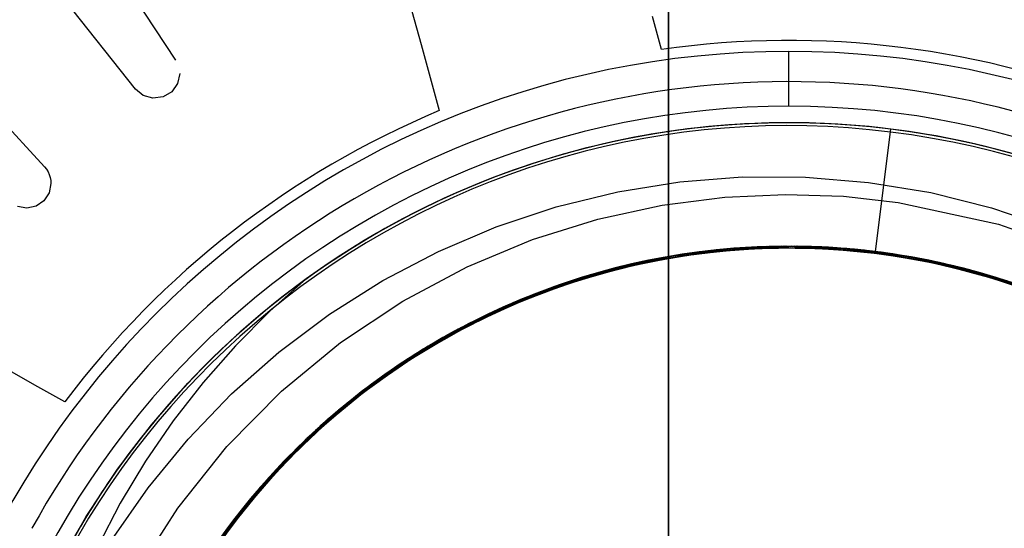
# Model space of a CAD drawing. Units: millimetres. Extents: x -61 to 59, y -101 to 105.
# Drawn here: x -26 to -20, y 30 to 33 of the extents above; entities that cross this region are included whole.
import ezdxf

# ---------------------------------------------------------------- set-up
doc = ezdxf.new("R2010")
doc.units = ezdxf.units.MM
doc.layers.add('MAIN-1', color=7, linetype='Continuous')
doc.layers.add('MAIN-2', color=7, linetype='Continuous')

msp = doc.modelspace()

# ---------------------------------------------------------------- linework, layer by layer
at = {"layer": 'MAIN-1'}
msp.add_line((-21.8049, 27.5736), (-21.8049, 55.7041), dxfattribs=at)
at = {"layer": 'MAIN-2'}
for p, q in [((-21.8049, 102.4806), (-21.8049, 27.5736)), ((-25.1767, 33.0457), (-24.7977, 32.4731)), ((-25.0401, 32.2969), (-25.4676, 32.8343)), ((-23.3622, 32.7689), (-23.3069, 32.5678)), ((-21.8464, 32.5373), (-21.9017, 32.7384)), ((-23.3069, 32.5678), (-23.2515, 32.3668)), ((-21.8464, 32.5373), (-21.8464, 32.5373)), ((-24.7977, 32.4731), (-24.7977, 32.4731)), ((-21.0732, 32.1919), (-21.0732, 32.5251)), ((-24.7727, 32.3903), (-24.7852, 32.3305)), ((-23.2515, 32.3668), (-23.1962, 32.1657)), ((-26.0575, 32.3305), (-25.5936, 31.8242)), ((-24.9935, 32.2581), (-25.0401, 32.2969)), ((-25.0401, 32.2969), (-25.0401, 32.2969)), ((-24.7852, 32.3305), (-24.8209, 32.2802)), ((-24.935, 32.2408), (-24.9935, 32.2581)), ((-24.8739, 32.2485), (-24.935, 32.2408)), ((-24.8209, 32.2802), (-24.8739, 32.2485)), ((-23.1962, 32.1657), (-23.1962, 32.1657)), ((-21.0732, 32.0919), (-21.0732, 32.0919)), ((-20.5463, 31.3091), (-20.4533, 32.0533)), ((-20.5463, 31.3091), (-20.4533, 32.0533)), ((-20.5463, 31.3091), (-20.4533, 32.0533)), ((-25.5936, 31.8242), (-25.582, 31.8099)), ((-25.5936, 31.8242), (-25.5936, 31.8242)), ((-25.582, 31.8099), (-25.5722, 31.7942)), ((-25.5722, 31.7942), (-25.5644, 31.7774)), ((-25.5644, 31.7774), (-25.5588, 31.7597)), ((-25.5588, 31.7597), (-25.5554, 31.7414)), ((-21.7359, 31.7326), (-21.356, 31.7625)), ((-21.356, 31.7625), (-20.9729, 31.7617)), ((-20.9729, 31.7617), (-20.5895, 31.7298)), ((-25.5542, 31.7229), (-25.5652, 31.6665)), ((-25.5554, 31.7414), (-25.5542, 31.7229)), ((-22.1129, 31.672), (-21.7359, 31.7326)), ((-20.5895, 31.7298), (-20.2122, 31.6675)), ((-25.5652, 31.6665), (-25.5969, 31.6181)), ((-22.4864, 31.5805), (-22.1129, 31.672)), ((-21.8424, 31.5917), (-21.4612, 31.6405)), ((-21.4612, 31.6405), (-21.0936, 31.657)), ((-21.0936, 31.657), (-20.7422, 31.645)), ((-20.7422, 31.645), (-20.4089, 31.6084)), ((-20.2122, 31.6675), (-19.8425, 31.5752)), ((-25.7009, 31.5729), (-25.7571, 31.5825)), ((-25.6446, 31.5852), (-25.7009, 31.5729)), ((-25.5969, 31.6181), (-25.6446, 31.5852)), ((-22.8506, 31.4596), (-22.4864, 31.5805)), ((-22.2336, 31.5071), (-21.8424, 31.5917)), ((-20.4089, 31.6084), (-19.8006, 31.476)), ((-19.8425, 31.5752), (-19.4802, 31.4524)), ((-23.2015, 31.3106), (-22.8506, 31.4596)), ((-22.6303, 31.3832), (-22.2336, 31.5071)), ((-19.8006, 31.476), (-19.2714, 31.2864)), ((-23.0272, 31.2177), (-22.6303, 31.3832)), ((-21.3485, 31.333), (-21.7185, 31.2927)), ((-21.3661, 31.3318), (-21.712, 31.2936)), ((-21.3188, 31.3348), (-21.6749, 31.2991)), ((-21.3653, 31.3319), (-21.6328, 31.3049)), ((-21.3277, 31.3343), (-21.6274, 31.3056)), ((-21.3356, 31.3338), (-21.565, 31.3134)), ((-21.2078, 31.3398), (-21.5216, 31.3182)), ((-21.2476, 31.3384), (-21.5192, 31.3185)), ((-21.2042, 31.3399), (-21.5139, 31.319)), ((-21.1558, 31.3411), (-21.5076, 31.3197)), ((-21.2449, 31.3385), (-21.5064, 31.3198)), ((-21.2655, 31.3376), (-21.4748, 31.3229)), ((-21.1187, 31.3417), (-21.4603, 31.3243)), ((-21.1087, 31.3323), (-21.4195, 31.3183)), ((-21.101, 31.3323), (-21.4147, 31.3187)), ((-21.0394, 31.3418), (-21.4087, 31.3287)), ((-21.0948, 31.3419), (-21.398, 31.3295)), ((-21.1712, 31.3408), (-21.3941, 31.3298)), ((-21.1605, 31.341), (-21.3856, 31.3304)), ((-21.1627, 31.341), (-21.3855, 31.3304)), ((-21.0149, 31.332), (-21.3831, 31.3211)), ((-21.0995, 31.3324), (-21.367, 31.3222)), ((-21.0211, 31.3416), (-21.3661, 31.3318)), ((-21.0982, 31.3419), (-21.3653, 31.3319)), ((-21.0988, 31.3324), (-21.3586, 31.3228)), ((-20.9796, 31.3409), (-21.3485, 31.333)), ((-21.1137, 31.3322), (-21.3421, 31.3239)), ((-21.0284, 31.3322), (-21.3364, 31.3243)), ((-21.1067, 31.3418), (-21.3356, 31.3338)), ((-21.0289, 31.3417), (-21.3277, 31.3343)), ((-20.9642, 31.3405), (-21.3188, 31.3348)), ((-21.1053, 31.3323), (-21.3113, 31.3257)), ((-21.0658, 31.3324), (-21.2817, 31.3273)), ((-21.0568, 31.3419), (-21.2655, 31.3376)), ((-21.0535, 31.3324), (-21.2595, 31.3283)), ((-21.0288, 31.3322), (-21.2567, 31.3285)), ((-20.9773, 31.3408), (-21.2476, 31.3384)), ((-20.9846, 31.341), (-21.2449, 31.3385)), ((-20.8961, 31.3382), (-21.2078, 31.3398)), ((-20.8965, 31.3383), (-21.2042, 31.3399)), ((-20.9862, 31.3315), (-21.1999, 31.3305)), ((-20.9694, 31.3312), (-21.1824, 31.331)), ((-20.9495, 31.3401), (-21.1712, 31.3408)), ((-20.941, 31.3399), (-21.1627, 31.341)), ((-20.9367, 31.3397), (-21.1605, 31.341)), ((-20.807, 31.3336), (-21.1558, 31.3411)), ((-20.7804, 31.3318), (-21.1187, 31.3417)), ((-20.8868, 31.3283), (-21.1137, 31.3322)), ((-20.8007, 31.3237), (-21.1087, 31.3323)), ((-20.8793, 31.3375), (-21.1067, 31.3418)), ((-20.9004, 31.3289), (-21.1053, 31.3323)), ((-20.7902, 31.323), (-21.101, 31.3323)), ((-20.8341, 31.3257), (-21.0995, 31.3324)), ((-20.8409, 31.3261), (-21.0988, 31.3324)), ((-20.8333, 31.3352), (-21.0982, 31.3419)), ((-20.7943, 31.3328), (-21.0948, 31.3419)), ((-20.8515, 31.3266), (-21.0658, 31.3324)), ((-20.8496, 31.336), (-21.0568, 31.3419)), ((-20.8489, 31.3265), (-21.0535, 31.3324)), ((-20.6748, 31.3232), (-21.0394, 31.3418)), ((-20.7333, 31.3283), (-21.0289, 31.3417)), ((-20.8027, 31.3238), (-21.0288, 31.3322)), ((-20.7238, 31.318), (-21.0284, 31.3322)), ((-20.6804, 31.3237), (-21.0211, 31.3416)), ((-20.6517, 31.3114), (-21.0149, 31.332)), ((-20.7744, 31.3219), (-20.9862, 31.3315)), ((-20.727, 31.3278), (-20.9846, 31.341)), ((-20.6162, 31.3173), (-20.9796, 31.3409)), ((-20.7098, 31.3264), (-20.9773, 31.3408)), ((-20.7583, 31.3207), (-20.9694, 31.3312)), ((-20.6147, 31.3171), (-20.9642, 31.3405)), ((-20.7299, 31.328), (-20.9495, 31.3401)), ((-20.7215, 31.3274), (-20.941, 31.3399)), ((-20.7151, 31.3268), (-20.9367, 31.3397)), ((-20.5932, 31.3147), (-20.8965, 31.3383)), ((-20.5889, 31.3142), (-20.8961, 31.3382)), ((-20.6545, 31.3212), (-20.8793, 31.3375)), ((-20.6445, 31.3203), (-20.8496, 31.336)), ((-20.572, 31.3123), (-20.8333, 31.3352)), ((-20.4648, 31.2981), (-20.807, 31.3336)), ((-20.4987, 31.3029), (-20.7943, 31.3328)), ((-20.4485, 31.2958), (-20.7804, 31.3318)), ((-23.5393, 31.1337), (-23.2015, 31.3106)), ((-21.8348, 31.2731), (-22.1449, 31.2046)), ((-21.7786, 31.283), (-22.1446, 31.2047)), ((-21.8018, 31.279), (-22.1399, 31.2059)), ((-21.8231, 31.2752), (-22.1294, 31.2086)), ((-21.7522, 31.2777), (-22.1178, 31.2018)), ((-21.7185, 31.2927), (-22.0855, 31.2196)), ((-21.8397, 31.2722), (-22.0605, 31.2257)), ((-21.7903, 31.281), (-22.0594, 31.2259)), ((-21.8356, 31.273), (-22.0586, 31.2261)), ((-21.712, 31.2936), (-22.0553, 31.2269)), ((-21.8312, 31.2738), (-22.0521, 31.2277)), ((-21.6861, 31.2879), (-22.0515, 31.218)), ((-21.7288, 31.2814), (-22.0407, 31.2206)), ((-21.7307, 31.2812), (-22.0396, 31.2209)), ((-21.6749, 31.2991), (-22.0286, 31.2332)), ((-21.7676, 31.2848), (-22.027, 31.2335)), ((-21.7939, 31.2804), (-22.0213, 31.2348)), ((-21.7439, 31.2791), (-22.0122, 31.2272)), ((-21.7017, 31.2952), (-22.0034, 31.2389)), ((-21.5893, 31.3009), (-21.9569, 31.2393)), ((-21.6453, 31.2937), (-21.9527, 31.2402)), ((-21.7143, 31.2837), (-21.9419, 31.2425)), ((-21.569, 31.3033), (-21.9305, 31.2449)), ((-21.7243, 31.2821), (-21.9298, 31.245)), ((-21.6274, 31.3056), (-21.9259, 31.2555)), ((-21.6351, 31.295), (-21.9021, 31.2506)), ((-21.6328, 31.3049), (-21.8993, 31.2609)), ((-21.6841, 31.2978), (-21.8926, 31.2622)), ((-21.673, 31.2898), (-21.879, 31.2552)), ((-21.6191, 31.2972), (-21.8786, 31.2553)), ((-21.5782, 31.3023), (-21.8738, 31.2562)), ((-21.5508, 31.3055), (-21.8718, 31.2566)), ((-21.5076, 31.3197), (-21.8588, 31.2687)), ((-21.6294, 31.2958), (-21.8435, 31.2619)), ((-21.6172, 31.307), (-21.8397, 31.2722)), ((-21.6109, 31.3078), (-21.8356, 31.273)), ((-21.5216, 31.3182), (-21.8348, 31.2731)), ((-21.6087, 31.3081), (-21.8312, 31.2738)), ((-21.6106, 31.2982), (-21.8243, 31.2654)), ((-21.5139, 31.319), (-21.8231, 31.2752)), ((-21.4603, 31.3243), (-21.8018, 31.279)), ((-21.571, 31.3031), (-21.7994, 31.2698)), ((-21.565, 31.3134), (-21.7939, 31.2804)), ((-21.5192, 31.3185), (-21.7903, 31.281)), ((-21.4087, 31.3287), (-21.7786, 31.283)), ((-21.5064, 31.3198), (-21.7676, 31.2848)), ((-21.3831, 31.3211), (-21.7522, 31.2777)), ((-21.4737, 31.3135), (-21.7439, 31.2791)), ((-21.4195, 31.3183), (-21.7307, 31.2812)), ((-21.4147, 31.3187), (-21.7288, 31.2814)), ((-21.518, 31.309), (-21.7243, 31.2821)), ((-21.4856, 31.3123), (-21.7143, 31.2837)), ((-21.398, 31.3295), (-21.7017, 31.2952)), ((-21.3181, 31.3254), (-21.6861, 31.2879)), ((-21.4748, 31.3229), (-21.6841, 31.2978)), ((-21.4663, 31.3142), (-21.673, 31.2898)), ((-21.3364, 31.3243), (-21.6453, 31.2937)), ((-21.367, 31.3222), (-21.6351, 31.295)), ((-21.4146, 31.3187), (-21.6294, 31.2958)), ((-21.3586, 31.3228), (-21.6191, 31.2972)), ((-21.3941, 31.3298), (-21.6172, 31.307)), ((-21.3856, 31.3304), (-21.6109, 31.3078)), ((-21.3964, 31.3201), (-21.6106, 31.2982)), ((-21.3855, 31.3304), (-21.6087, 31.3081)), ((-21.2201, 31.3299), (-21.5893, 31.3009)), ((-21.2817, 31.3273), (-21.5782, 31.3023)), ((-21.3421, 31.3239), (-21.571, 31.3031)), ((-21.2063, 31.3303), (-21.569, 31.3033)), ((-21.2289, 31.3296), (-21.5508, 31.3055)), ((-21.3113, 31.3257), (-21.518, 31.309)), ((-21.2567, 31.3285), (-21.4856, 31.3123)), ((-21.2035, 31.3304), (-21.4737, 31.3135)), ((-21.2595, 31.3283), (-21.4663, 31.3142)), ((-21.1999, 31.3305), (-21.4146, 31.3187)), ((-21.1824, 31.331), (-21.3964, 31.3201)), ((-20.9516, 31.3307), (-21.3181, 31.3254)), ((-20.9091, 31.3293), (-21.2289, 31.3296)), ((-20.8536, 31.3267), (-21.2201, 31.3299)), ((-20.8464, 31.3264), (-21.2063, 31.3303)), ((-20.9348, 31.3302), (-21.2035, 31.3304)), ((-20.5908, 31.3049), (-20.9516, 31.3307)), ((-20.6692, 31.3131), (-20.9348, 31.3302)), ((-20.5939, 31.3053), (-20.9091, 31.3293)), ((-20.6976, 31.3158), (-20.9004, 31.3289)), ((-20.6623, 31.3125), (-20.8868, 31.3283)), ((-20.4938, 31.2927), (-20.8536, 31.3267)), ((-20.6395, 31.3102), (-20.8515, 31.3266)), ((-20.6464, 31.3109), (-20.8489, 31.3265)), ((-20.4931, 31.2926), (-20.8464, 31.3264)), ((-20.5865, 31.3044), (-20.8409, 31.3261)), ((-20.5724, 31.3028), (-20.8341, 31.3257)), ((-20.5794, 31.3036), (-20.8027, 31.3238)), ((-20.4978, 31.2932), (-20.8007, 31.3237)), ((-20.4847, 31.2914), (-20.7902, 31.323)), ((-20.5651, 31.3019), (-20.7744, 31.3219)), ((-20.5498, 31.3), (-20.7583, 31.3207)), ((-20.4429, 31.2949), (-20.7333, 31.3283)), ((-20.5131, 31.3049), (-20.7299, 31.328)), ((-20.4733, 31.2994), (-20.727, 31.3278)), ((-20.4249, 31.2826), (-20.7238, 31.318)), ((-20.5049, 31.3038), (-20.7215, 31.3274)), ((-20.4965, 31.3026), (-20.7151, 31.3268)), ((-20.4468, 31.2955), (-20.7098, 31.3264)), ((-20.4973, 31.2931), (-20.6976, 31.3158)), ((-20.347, 31.2794), (-20.6804, 31.3237)), ((-20.3187, 31.2744), (-20.6748, 31.3232)), ((-20.4083, 31.28), (-20.6692, 31.3131)), ((-20.4412, 31.2851), (-20.6623, 31.3125)), ((-20.4329, 31.2934), (-20.6545, 31.3212)), ((-20.2973, 31.2608), (-20.6517, 31.3114)), ((-20.4467, 31.2859), (-20.6464, 31.3109)), ((-20.4423, 31.2948), (-20.6445, 31.3203)), ((-20.4306, 31.2835), (-20.6395, 31.3102)), ((-20.2618, 31.2638), (-20.6162, 31.3173)), ((-20.2736, 31.266), (-20.6147, 31.3171)), ((-20.2858, 31.2587), (-20.5939, 31.3053)), ((-20.2964, 31.2703), (-20.5932, 31.3147)), ((-20.2393, 31.2496), (-20.5908, 31.3049)), ((-20.2884, 31.2688), (-20.5889, 31.3142)), ((-20.3367, 31.268), (-20.5865, 31.3044)), ((-20.3597, 31.272), (-20.5794, 31.3036)), ((-20.3157, 31.2642), (-20.5724, 31.3028)), ((-20.3157, 31.2739), (-20.572, 31.3123)), ((-20.3591, 31.2719), (-20.5651, 31.3019)), ((-20.3446, 31.2694), (-20.5498, 31.3)), ((-20.3001, 31.271), (-20.5131, 31.3049)), ((-20.292, 31.2695), (-20.5049, 31.3038)), ((-20.2101, 31.2534), (-20.4987, 31.3029)), ((-20.2023, 31.242), (-20.4978, 31.2932)), ((-20.3003, 31.2614), (-20.4973, 31.2931)), ((-20.2817, 31.2676), (-20.4965, 31.3026)), ((-20.1444, 31.2295), (-20.4938, 31.2927)), ((-20.1497, 31.2306), (-20.4931, 31.2926)), ((-20.1868, 31.2388), (-20.4847, 31.2914)), ((-20.225, 31.2564), (-20.4733, 31.2994)), ((-20.1321, 31.2364), (-20.4648, 31.2981)), ((-20.1257, 31.235), (-20.4485, 31.2958)), ((-20.1897, 31.2491), (-20.4468, 31.2955)), ((-20.2504, 31.2518), (-20.4467, 31.2859)), ((-20.1596, 31.2426), (-20.4429, 31.2949)), ((-20.2435, 31.2602), (-20.4423, 31.2948)), ((-20.2242, 31.2466), (-20.4412, 31.2851)), ((-20.2156, 31.2545), (-20.4329, 31.2934)), ((-20.2254, 31.2468), (-20.4306, 31.2835)), ((-20.1337, 31.227), (-20.4249, 31.2826)), ((-20.1534, 31.2315), (-20.4083, 31.28)), ((-20.1445, 31.2295), (-20.3597, 31.272)), ((-20.157, 31.2323), (-20.3591, 31.2719)), ((-20.024, 31.2104), (-20.347, 31.2794)), ((-19.9746, 31.1975), (-20.3187, 31.2744)), ((-20.0657, 31.2208), (-20.3157, 31.2739)), ((-23.418, 31.0088), (-23.0272, 31.2177)), ((-22.0855, 31.2196), (-22.4451, 31.1144)), ((-22.0515, 31.218), (-22.41, 31.1162)), ((-22.0553, 31.2269), (-22.3925, 31.132)), ((-22.0286, 31.2332), (-22.3761, 31.1373)), ((-22.0407, 31.2206), (-22.3475, 31.1364)), ((-22.0396, 31.2209), (-22.3436, 31.1377)), ((-22.0594, 31.2259), (-22.3247, 31.1535)), ((-21.9569, 31.2393), (-22.3188, 31.1454)), ((-22.0994, 31.2162), (-22.3038, 31.1599)), ((-22.0034, 31.2389), (-22.3009, 31.1608)), ((-21.9305, 31.2449), (-22.2866, 31.1551)), ((-22.027, 31.2335), (-22.283, 31.1661)), ((-22.0586, 31.2261), (-22.279, 31.1673)), ((-22.0605, 31.2257), (-22.2787, 31.1674)), ((-22.0122, 31.2272), (-22.2771, 31.1579)), ((-22.0521, 31.2277), (-22.2704, 31.1698)), ((-22.0561, 31.2169), (-22.2664, 31.1611)), ((-21.9527, 31.2402), (-22.2561, 31.1641)), ((-22.0263, 31.2239), (-22.2506, 31.1657)), ((-22.0365, 31.2216), (-22.2464, 31.1669)), ((-22.0213, 31.2348), (-22.2462, 31.1769)), ((-21.9259, 31.2555), (-22.2207, 31.1841)), ((-21.8588, 31.2687), (-22.2059, 31.1882)), ((-21.8718, 31.2566), (-22.1892, 31.183)), ((-21.9419, 31.2425), (-22.1673, 31.1889)), ((-21.9021, 31.2506), (-22.1664, 31.1891)), ((-21.8738, 31.2562), (-22.1662, 31.1891)), ((-21.8993, 31.2609), (-22.1631, 31.1998)), ((-21.8786, 31.2553), (-22.1357, 31.1972)), ((-21.9298, 31.245), (-22.1335, 31.1978)), ((-21.8926, 31.2622), (-22.0994, 31.2162)), ((-21.879, 31.2552), (-22.0834, 31.2104)), ((-21.8435, 31.2619), (-22.0561, 31.2169)), ((-21.8243, 31.2654), (-22.0365, 31.2216)), ((-21.7994, 31.2698), (-22.0263, 31.2239)), ((-20.1434, 31.2292), (-20.3446, 31.2694)), ((-20.0929, 31.2176), (-20.3367, 31.268)), ((-20.0654, 31.2109), (-20.3157, 31.2642)), ((-20.0066, 31.1961), (-20.3003, 31.2614)), ((-20.0915, 31.227), (-20.3001, 31.271)), ((-19.9548, 31.1823), (-20.2973, 31.2608)), ((-20.0082, 31.2063), (-20.2964, 31.2703)), ((-20.0836, 31.2251), (-20.292, 31.2695)), ((-19.9967, 31.2033), (-20.2884, 31.2688)), ((-19.987, 31.1909), (-20.2858, 31.2587)), ((-20.0715, 31.2222), (-20.2817, 31.2676)), ((-19.9437, 31.1891), (-20.2736, 31.266)), ((-19.9194, 31.1823), (-20.2618, 31.2638)), ((-20.058, 31.2091), (-20.2504, 31.2518)), ((-20.0488, 31.2166), (-20.2435, 31.2602)), ((-19.8995, 31.1668), (-20.2393, 31.2496)), ((-20.0247, 31.2008), (-20.2254, 31.2468)), ((-19.983, 31.1997), (-20.225, 31.2564)), ((-20.0122, 31.1976), (-20.2242, 31.2466)), ((-20.0033, 31.205), (-20.2156, 31.2545)), ((-19.9298, 31.1852), (-20.2101, 31.2534)), ((-19.9153, 31.1713), (-20.2023, 31.242)), ((-19.9392, 31.1879), (-20.1897, 31.2491)), ((-19.8974, 31.1662), (-20.1868, 31.2388)), ((-19.8841, 31.1722), (-20.1596, 31.2426)), ((-19.9592, 31.1835), (-20.157, 31.2323)), ((-19.9048, 31.1683), (-20.1534, 31.2315)), ((-19.8166, 31.142), (-20.1497, 31.2306)), ((-19.934, 31.1766), (-20.1445, 31.2295)), ((-19.8055, 31.1385), (-20.1444, 31.2295)), ((-19.9464, 31.18), (-20.1434, 31.2292)), ((-19.8501, 31.1522), (-20.1337, 31.227)), ((-19.8092, 31.1496), (-20.1321, 31.2364)), ((-19.8121, 31.1505), (-20.1257, 31.235)), ((-19.8542, 31.1534), (-20.0929, 31.2176)), ((-19.887, 31.173), (-20.0915, 31.227)), ((-19.8792, 31.1707), (-20.0836, 31.2251)), ((-19.8651, 31.1666), (-20.0715, 31.2222)), ((-19.8208, 31.1532), (-20.0657, 31.2208)), ((-19.8572, 31.1643), (-20.0488, 31.2166)), ((-22.2866, 31.1551), (-22.6333, 31.035)), ((-22.279, 31.1673), (-22.6264, 31.048)), ((-22.3009, 31.1608), (-22.5916, 31.0614)), ((-22.2855, 31.1555), (-22.5887, 31.0524)), ((-22.3247, 31.1535), (-22.5845, 31.0641)), ((-22.2561, 31.1641), (-22.5529, 31.0659)), ((-22.2059, 31.1882), (-22.5449, 31.079)), ((-22.283, 31.1661), (-22.5342, 31.0829)), ((-22.2771, 31.1579), (-22.5185, 31.0785)), ((-22.2207, 31.1841), (-22.5096, 31.0918)), ((-22.3038, 31.1599), (-22.505, 31.0935)), ((-22.1446, 31.2047), (-22.5026, 31.0943)), ((-22.1892, 31.183), (-22.5, 31.0852)), ((-22.2787, 31.1674), (-22.4935, 31.0976)), ((-22.2704, 31.1698), (-22.4853, 31.1005)), ((-22.1178, 31.2018), (-22.4757, 31.0938)), ((-22.2664, 31.1611), (-22.4734, 31.0946)), ((-22.2506, 31.1657), (-22.4714, 31.0953)), ((-22.1399, 31.2059), (-22.4711, 31.1055)), ((-22.2462, 31.1769), (-22.4675, 31.1067)), ((-22.1662, 31.1891), (-22.4533, 31.1016)), ((-22.2464, 31.1669), (-22.4533, 31.1016)), ((-22.1449, 31.2046), (-22.4491, 31.1131)), ((-22.1294, 31.2086), (-22.4301, 31.1195)), ((-22.1664, 31.1891), (-22.4262, 31.1108)), ((-22.1631, 31.1998), (-22.4226, 31.122)), ((-22.1673, 31.1889), (-22.3895, 31.123)), ((-22.1357, 31.1972), (-22.3888, 31.1232)), ((-22.1335, 31.1978), (-22.3347, 31.1405)), ((-22.0834, 31.2104), (-22.2855, 31.1555)), ((-19.8199, 31.143), (-20.0654, 31.2109)), ((-19.8686, 31.1577), (-20.058, 31.2091)), ((-19.8265, 31.145), (-20.0247, 31.2008)), ((-19.7077, 31.1166), (-20.024, 31.2104)), ((-19.8028, 31.1377), (-20.0122, 31.1976)), ((-19.725, 31.1224), (-20.0082, 31.2063)), ((-19.7178, 31.11), (-20.0066, 31.1961)), ((-19.7935, 31.1447), (-20.0033, 31.205)), ((-19.7099, 31.1173), (-19.9967, 31.2033)), ((-19.6927, 31.1014), (-19.987, 31.1909)), ((-19.7439, 31.1287), (-19.983, 31.1997)), ((-19.6366, 31.0918), (-19.9746, 31.1975)), ((-19.7627, 31.1248), (-19.9592, 31.1835)), ((-19.6175, 31.0748), (-19.9548, 31.1823)), ((-19.7505, 31.1208), (-19.9464, 31.18)), ((-19.6187, 31.0853), (-19.9437, 31.1891)), ((-19.6912, 31.1109), (-19.9392, 31.1879)), ((-19.7248, 31.1123), (-19.934, 31.1766)), ((-19.6525, 31.0974), (-19.9298, 31.1852)), ((-19.5819, 31.0717), (-19.9194, 31.1823)), ((-19.6311, 31.0797), (-19.9153, 31.1713)), ((-19.6578, 31.0892), (-19.9048, 31.1683)), ((-19.5637, 31.0547), (-19.8995, 31.1668)), ((-19.6106, 31.0722), (-19.8974, 31.1662)), ((-19.6833, 31.1082), (-19.887, 31.173)), ((-19.6107, 31.0824), (-19.8841, 31.1722)), ((-19.6755, 31.1055), (-19.8792, 31.1707)), ((-19.6798, 31.0969), (-19.8686, 31.1577)), ((-19.6595, 31.0999), (-19.8651, 31.1666)), ((-19.6662, 31.1023), (-19.8572, 31.1643)), ((-19.6165, 31.0744), (-19.8542, 31.1534)), ((-19.5684, 31.0565), (-19.8501, 31.1522)), ((-19.5771, 31.0699), (-19.8208, 31.1532)), ((-24.0029, 31.1463), (-24.2245, 30.9465)), ((-23.8638, 30.9289), (-23.5393, 31.1337)), ((-22.5026, 31.0943), (-22.8485, 30.9534)), ((-22.4757, 31.0938), (-22.8217, 30.9552)), ((-22.4451, 31.1144), (-22.7932, 30.9784)), ((-22.4711, 31.1055), (-22.7923, 30.9788)), ((-22.41, 31.1162), (-22.7575, 30.9836)), ((-22.4491, 31.1131), (-22.745, 30.9993)), ((-22.4533, 31.1016), (-22.733, 30.9941)), ((-22.4301, 31.1195), (-22.7228, 31.0087)), ((-22.3925, 31.132), (-22.7201, 31.0099)), ((-22.3761, 31.1373), (-22.7136, 31.0126)), ((-22.4935, 31.0976), (-22.7038, 31.0167)), ((-22.505, 31.0935), (-22.7023, 31.0173)), ((-22.4853, 31.1005), (-22.6959, 31.02)), ((-22.4714, 31.0953), (-22.6876, 31.0131)), ((-22.4675, 31.1067), (-22.6843, 31.0247)), ((-22.4262, 31.1108), (-22.6802, 31.0162)), ((-22.4734, 31.0946), (-22.6765, 31.0177)), ((-22.4226, 31.122), (-22.6761, 31.0281)), ((-22.3188, 31.1454), (-22.6705, 31.0201)), ((-22.4533, 31.1016), (-22.6562, 31.0259)), ((-22.3475, 31.1364), (-22.6469, 31.0296)), ((-22.3436, 31.1377), (-22.6403, 31.0323)), ((-22.3888, 31.1232), (-22.6365, 31.0338)), ((-22.3895, 31.123), (-22.6075, 31.0451)), ((-22.3347, 31.1405), (-22.5327, 31.0734)), ((-19.629, 31.0789), (-19.8265, 31.145)), ((-19.5756, 31.0592), (-19.8199, 31.143)), ((-19.4865, 31.0244), (-19.8166, 31.142)), ((-19.5011, 31.0405), (-19.8121, 31.1505)), ((-19.4891, 31.0357), (-19.8092, 31.1496)), ((-19.6293, 31.079), (-19.8055, 31.1385)), ((-19.5941, 31.0661), (-19.8028, 31.1377)), ((-19.4706, 31.0282), (-19.7935, 31.1447)), ((-22.6333, 31.035), (-22.9669, 30.8861)), ((-22.6264, 31.048), (-22.9607, 30.8998)), ((-22.6403, 31.0323), (-22.9272, 30.9057)), ((-22.5887, 31.0524), (-22.8824, 30.9271)), ((-22.6365, 31.0338), (-22.8774, 30.9295)), ((-22.5916, 31.0614), (-22.8735, 30.9418)), ((-22.5449, 31.079), (-22.8725, 30.9423)), ((-22.5529, 31.0659), (-22.8408, 30.9465)), ((-22.5845, 31.0641), (-22.8373, 30.9585)), ((-22.6075, 31.0451), (-22.8204, 30.9558)), ((-22.5, 31.0852), (-22.8016, 30.9642)), ((-22.5096, 31.0918), (-22.7905, 30.9795)), ((-22.5342, 31.0829), (-22.7792, 30.9845)), ((-22.5185, 31.0785), (-22.7541, 30.9851)), ((-22.5327, 31.0734), (-22.7268, 30.9968)), ((-23.796, 30.7561), (-23.418, 31.0088)), ((-22.7932, 30.9784), (-23.1258, 30.8134)), ((-22.7923, 30.9788), (-23.1003, 30.8274)), ((-22.7575, 30.9836), (-23.0901, 30.8221)), ((-22.7905, 30.9795), (-23.0614, 30.8482)), ((-22.7136, 31.0126), (-23.0377, 30.8606)), ((-22.7201, 31.0099), (-23.035, 30.8621)), ((-22.745, 30.9993), (-23.0302, 30.8646)), ((-22.7792, 30.9845), (-23.0165, 30.8716)), ((-22.6705, 31.0201), (-23.0083, 30.8652)), ((-22.7228, 31.0087), (-23.0053, 30.8774)), ((-22.733, 30.9941), (-23.0031, 30.8678)), ((-22.7541, 30.9851), (-22.9829, 30.8781)), ((-22.6469, 31.0296), (-22.9362, 30.9013)), ((-22.6802, 31.0162), (-22.9266, 30.906)), ((-22.6761, 31.0281), (-22.9223, 30.9186)), ((-22.7268, 30.9968), (-22.9163, 30.911)), ((-22.7038, 31.0167), (-22.9089, 30.925)), ((-22.6959, 31.02), (-22.9012, 30.9287)), ((-22.6876, 31.0131), (-22.8984, 30.9196)), ((-22.6843, 31.0247), (-22.8956, 30.9314)), ((-22.7023, 31.0173), (-22.895, 30.9317)), ((-22.6765, 31.0177), (-22.8747, 30.9307)), ((-22.6562, 31.0259), (-22.8544, 30.9402)), ((-24.2245, 30.9465), (-24.4334, 30.7362)), ((-24.1713, 30.698), (-23.8638, 30.9289)), ((-22.8725, 30.9423), (-23.1855, 30.7799)), ((-22.8485, 30.9534), (-23.1783, 30.784)), ((-22.8824, 30.9271), (-23.164, 30.7812)), ((-22.9223, 30.9186), (-23.1597, 30.7945)), ((-22.8217, 30.9552), (-23.1521, 30.7879)), ((-22.8735, 30.9418), (-23.1445, 30.8031)), ((-22.8408, 30.9465), (-23.1176, 30.8071)), ((-22.8774, 30.9295), (-23.1102, 30.8111)), ((-22.9089, 30.925), (-23.108, 30.8232)), ((-22.8984, 30.9196), (-23.1028, 30.8152)), ((-22.8956, 30.9314), (-23.1006, 30.8272)), ((-22.9012, 30.9287), (-23.1005, 30.8273)), ((-22.8016, 30.9642), (-23.0915, 30.8213)), ((-22.895, 30.9317), (-23.0824, 30.837)), ((-22.8373, 30.9585), (-23.0815, 30.8375)), ((-22.8747, 30.9307), (-23.0675, 30.8342)), ((-22.8544, 30.9402), (-23.0472, 30.8449)), ((-22.8204, 30.9558), (-23.0273, 30.8554)), ((-23.0377, 30.8606), (-23.3452, 30.6836)), ((-23.035, 30.8621), (-23.3342, 30.6906)), ((-23.0083, 30.8652), (-23.3284, 30.6831)), ((-23.0302, 30.8646), (-23.3026, 30.7103)), ((-22.9669, 30.8861), (-23.2839, 30.7106)), ((-22.9607, 30.8998), (-23.2786, 30.725)), ((-23.0053, 30.8774), (-23.2754, 30.7269)), ((-23.0031, 30.8678), (-23.2619, 30.724)), ((-23.0165, 30.8716), (-23.245, 30.7452)), ((-23.0273, 30.8554), (-23.2273, 30.7446)), ((-22.9362, 30.9013), (-23.2134, 30.7528)), ((-22.9829, 30.8781), (-23.2036, 30.7585)), ((-22.9272, 30.9057), (-23.2022, 30.7592)), ((-22.9266, 30.906), (-23.1642, 30.781)), ((-22.9163, 30.911), (-23.1005, 30.8164)), ((-23.1258, 30.8134), (-23.4397, 30.6221)), ((-23.0901, 30.8221), (-23.4043, 30.6342)), ((-23.1445, 30.8031), (-23.4026, 30.6467)), ((-23.1003, 30.8274), (-23.3924, 30.6534)), ((-23.1597, 30.7945), (-23.3871, 30.6568)), ((-23.1176, 30.8071), (-23.3813, 30.6493)), ((-23.0915, 30.8213), (-23.3674, 30.6583)), ((-23.1102, 30.8111), (-23.3338, 30.6797)), ((-23.0614, 30.8482), (-23.3203, 30.6993)), ((-23.0815, 30.8375), (-23.3158, 30.7021)), ((-23.108, 30.8232), (-23.3003, 30.7117)), ((-23.1028, 30.8152), (-23.3001, 30.7007)), ((-23.1006, 30.8272), (-23.2984, 30.7129)), ((-23.1005, 30.8273), (-23.2931, 30.7161)), ((-23.1005, 30.8164), (-23.279, 30.7136)), ((-23.0824, 30.837), (-23.2639, 30.7338)), ((-23.0675, 30.8342), (-23.2541, 30.7287)), ((-23.0472, 30.8449), (-23.234, 30.7406)), ((-24.4334, 30.7362), (-24.6292, 30.5148)), ((-24.1543, 30.4605), (-23.796, 30.7561)), ((-23.1783, 30.784), (-23.4888, 30.5887)), ((-23.1855, 30.7799), (-23.4809, 30.5942)), ((-23.2134, 30.7528), (-23.4763, 30.5858)), ((-23.245, 30.7452), (-23.4635, 30.6061)), ((-23.1521, 30.7879), (-23.4634, 30.5946)), ((-23.2022, 30.7592), (-23.4634, 30.5947)), ((-23.2639, 30.7338), (-23.439, 30.6226)), ((-23.164, 30.7812), (-23.4315, 30.6162)), ((-23.2273, 30.7446), (-23.4198, 30.624)), ((-23.2036, 30.7585), (-23.4152, 30.627)), ((-23.234, 30.7406), (-23.4141, 30.6278)), ((-23.1642, 30.781), (-23.3917, 30.6425)), ((-24.4571, 30.445), (-24.1713, 30.698)), ((-23.3452, 30.6836), (-23.6335, 30.4842)), ((-23.3284, 30.6831), (-23.6278, 30.4766)), ((-23.3342, 30.6906), (-23.6152, 30.4979)), ((-23.2839, 30.7106), (-23.5814, 30.5112)), ((-23.2786, 30.725), (-23.5769, 30.5262)), ((-23.3203, 30.6993), (-23.5656, 30.5344)), ((-23.3026, 30.7103), (-23.5602, 30.5383)), ((-23.3338, 30.6797), (-23.547, 30.5361)), ((-23.3158, 30.7021), (-23.539, 30.5535)), ((-23.2754, 30.7269), (-23.5314, 30.5589)), ((-23.2619, 30.724), (-23.5077, 30.564)), ((-23.3001, 30.7007), (-23.4895, 30.5767)), ((-23.2984, 30.7129), (-23.4884, 30.589)), ((-23.3003, 30.7117), (-23.4851, 30.5912)), ((-23.2931, 30.7161), (-23.4782, 30.596)), ((-23.279, 30.7136), (-23.4511, 30.603)), ((-23.2541, 30.7287), (-23.4339, 30.6146)), ((-23.4397, 30.6221), (-23.732, 30.4076)), ((-23.4043, 30.6342), (-23.6974, 30.4229)), ((-23.4315, 30.6162), (-23.6832, 30.4341)), ((-23.3924, 30.6534), (-23.6665, 30.4591)), ((-23.4026, 30.6467), (-23.6464, 30.4744)), ((-23.3813, 30.6493), (-23.6302, 30.4748)), ((-23.3674, 30.6583), (-23.6272, 30.477)), ((-23.4152, 30.627), (-23.617, 30.4847)), ((-23.3917, 30.6425), (-23.6081, 30.4914)), ((-23.439, 30.6226), (-23.6072, 30.5039)), ((-23.4339, 30.6146), (-23.6064, 30.4927)), ((-23.4198, 30.624), (-23.6039, 30.4945)), ((-23.3871, 30.6568), (-23.6035, 30.5067)), ((-23.4141, 30.6278), (-23.587, 30.507)), ((-25.6517, 30.4987), (-25.833, 30.6018)), ((-23.4888, 30.5887), (-23.7773, 30.3707)), ((-23.5314, 30.5589), (-23.7717, 30.3753)), ((-23.4809, 30.5942), (-23.7564, 30.3879)), ((-23.4634, 30.5946), (-23.7529, 30.3784)), ((-23.5077, 30.564), (-23.7393, 30.3895)), ((-23.4763, 30.5858), (-23.7233, 30.4024)), ((-23.4634, 30.5947), (-23.709, 30.4138)), ((-23.4635, 30.6061), (-23.6711, 30.4555)), ((-23.4895, 30.5767), (-23.6704, 30.444)), ((-23.4884, 30.589), (-23.6699, 30.4564)), ((-23.4851, 30.5912), (-23.662, 30.4625)), ((-23.4782, 30.596), (-23.6554, 30.4676)), ((-23.4511, 30.603), (-23.6164, 30.4852)), ((-25.4704, 30.3957), (-25.6517, 30.4987)), ((-24.9439, 30.257), (-24.7233, 30.5091)), ((-24.6292, 30.5148), (-24.8116, 30.2821)), ((-23.6152, 30.4979), (-23.8762, 30.2866)), ((-23.5814, 30.5112), (-23.8568, 30.2909)), ((-23.5769, 30.5262), (-23.8533, 30.3065)), ((-23.6035, 30.5067), (-23.8078, 30.3453)), ((-23.5602, 30.5383), (-23.8016, 30.3506)), ((-23.5656, 30.5344), (-23.7962, 30.3551)), ((-23.6039, 30.4945), (-23.7793, 30.3568)), ((-23.6072, 30.5039), (-23.768, 30.3784)), ((-23.587, 30.507), (-23.7521, 30.3791)), ((-23.539, 30.5535), (-23.7501, 30.393)), ((-23.547, 30.5361), (-23.749, 30.3816)), ((-24.7212, 30.1704), (-24.4571, 30.445)), ((-24.4857, 30.1243), (-24.1543, 30.4605)), ((-23.6665, 30.4591), (-23.9205, 30.2472)), ((-23.6278, 30.4766), (-23.9042, 30.2491)), ((-23.6335, 30.4842), (-23.9003, 30.2653)), ((-23.6464, 30.4744), (-23.8745, 30.2881)), ((-23.6272, 30.477), (-23.8695, 30.2798)), ((-23.6711, 30.4555), (-23.8669, 30.2947)), ((-23.6302, 30.4748), (-23.8629, 30.2856)), ((-23.6699, 30.4564), (-23.8424, 30.3159)), ((-23.6704, 30.444), (-23.8423, 30.3035)), ((-23.662, 30.4625), (-23.8303, 30.3263)), ((-23.6554, 30.4676), (-23.824, 30.3316)), ((-23.6081, 30.4914), (-23.8123, 30.3291)), ((-23.617, 30.4847), (-23.8081, 30.3327)), ((-23.6164, 30.4852), (-23.7745, 30.3607)), ((-23.6064, 30.4927), (-23.7711, 30.3635)), ((-25.4704, 30.3957), (-25.4704, 30.3957)), ((-23.7529, 30.3784), (-24.0184, 30.1428)), ((-23.7564, 30.3879), (-24.0101, 30.1639)), ((-23.732, 30.4076), (-24.0003, 30.1733)), ((-23.7717, 30.3753), (-23.995, 30.1783)), ((-23.6974, 30.4229), (-23.967, 30.1916)), ((-23.7393, 30.3895), (-23.9554, 30.2024)), ((-23.7233, 30.4024), (-23.9531, 30.2045)), ((-23.7501, 30.393), (-23.9483, 30.2219)), ((-23.749, 30.3816), (-23.9391, 30.2174)), ((-23.709, 30.4138), (-23.9377, 30.2187)), ((-23.768, 30.3784), (-23.921, 30.2467)), ((-23.6832, 30.4341), (-23.9176, 30.237)), ((-23.7521, 30.3791), (-23.9092, 30.2445)), ((-23.7773, 30.3707), (-24.0416, 30.1335)), ((-23.8016, 30.3506), (-24.0255, 30.1492)), ((-23.7962, 30.3551), (-24.0107, 30.1633)), ((-23.8424, 30.3159), (-24.0055, 30.1683)), ((-23.8123, 30.3291), (-24.0036, 30.157)), ((-23.8078, 30.3453), (-23.9994, 30.1742)), ((-23.8303, 30.3263), (-23.9897, 30.1833)), ((-23.8081, 30.3327), (-23.9879, 30.1719)), ((-23.824, 30.3316), (-23.9838, 30.1889)), ((-23.7793, 30.3568), (-23.9453, 30.2117)), ((-23.7711, 30.3635), (-23.9276, 30.2279)), ((-23.7745, 30.3607), (-23.925, 30.2302)), ((-25.1501, 29.9866), (-24.9439, 30.257)), ((-24.8116, 30.2821), (-24.9799, 30.0372)), ((-23.9003, 30.2653), (-24.1441, 30.03)), ((-23.8762, 30.2866), (-24.1155, 30.0596)), ((-23.8568, 30.2909), (-24.1085, 30.0532)), ((-23.8533, 30.3065), (-24.1061, 30.0692)), ((-23.8695, 30.2798), (-24.093, 30.0689)), ((-23.8745, 30.2881), (-24.0859, 30.0897)), ((-23.8629, 30.2856), (-24.0783, 30.0838)), ((-23.8669, 30.2947), (-24.0505, 30.1248)), ((-23.8423, 30.3035), (-24.0048, 30.1559)), ((-23.9531, 30.2045), (-24.1649, 29.9942)), ((-23.9042, 30.2491), (-24.1558, 30.0039)), ((-23.9554, 30.2024), (-24.1555, 30.0042)), ((-23.9205, 30.2472), (-24.1534, 30.0202)), ((-23.9377, 30.2187), (-24.1488, 30.0113)), ((-23.9176, 30.237), (-24.1337, 30.0271)), ((-23.9483, 30.2219), (-24.133, 30.0416)), ((-23.9391, 30.2174), (-24.1167, 30.0448)), ((-23.9453, 30.2117), (-24.1017, 30.0601)), ((-23.9276, 30.2279), (-24.0757, 30.0864)), ((-23.925, 30.2302), (-24.0677, 30.0944)), ((-23.921, 30.2467), (-24.0661, 30.1095)), ((-23.9092, 30.2445), (-24.0579, 30.1041)), ((-24.9641, 29.8745), (-24.7212, 30.1704)), ((-24.0184, 30.1428), (-24.2606, 29.8888)), ((-24.0003, 30.1733), (-24.245, 29.9208)), ((-24.0101, 30.1639), (-24.2425, 29.9235)), ((-24.0255, 30.1492), (-24.2324, 29.9348)), ((-23.967, 30.1916), (-24.2125, 29.9426)), ((-24.0107, 30.1633), (-24.2096, 29.96)), ((-23.995, 30.1783), (-24.2014, 29.9689)), ((-24.0036, 30.157), (-24.1821, 29.9758)), ((-23.9994, 30.1742), (-24.1781, 29.994)), ((-24.0055, 30.1683), (-24.159, 30.0143)), ((-24.0048, 30.1559), (-24.1578, 30.0018)), ((-23.9879, 30.1719), (-24.1563, 30.0034)), ((-23.9897, 30.1833), (-24.14, 30.0342)), ((-23.9838, 30.1889), (-24.1344, 30.0401)), ((-24.7836, 29.7515), (-24.4857, 30.1243)), ((-24.0416, 30.1335), (-24.2831, 29.8774)), ((-24.0859, 30.0897), (-24.2827, 29.878)), ((-24.0783, 30.0838), (-24.2784, 29.8684)), ((-24.0505, 30.1248), (-24.2224, 29.9459)), ((-24.0757, 30.0864), (-24.2161, 29.9387)), ((-24.0661, 30.1095), (-24.2037, 29.9664)), ((-24.0677, 30.0944), (-24.2032, 29.9529)), ((-24.0579, 30.1041), (-24.1988, 29.9577)), ((-24.9799, 30.0372), (-25.1331, 29.7814)), ((-24.1441, 30.03), (-24.3697, 29.7744)), ((-24.1534, 30.0202), (-24.3697, 29.7744)), ((-24.1085, 30.0532), (-24.3401, 29.7955)), ((-24.1061, 30.0692), (-24.3386, 29.8122)), ((-24.1155, 30.0596), (-24.3368, 29.8143)), ((-24.1337, 30.0271), (-24.3352, 29.8014)), ((-24.133, 30.0416), (-24.3071, 29.8496)), ((-24.093, 30.0689), (-24.3003, 29.8429)), ((-24.1167, 30.0448), (-24.2842, 29.8616)), ((-24.14, 30.0342), (-24.2835, 29.8771)), ((-24.1344, 30.0401), (-24.2781, 29.8832)), ((-24.1017, 30.0601), (-24.25, 29.9008)), ((-25.3397, 29.6991), (-25.1501, 29.9866)), ((-24.2096, 29.96), (-24.3967, 29.7409)), ((-24.2014, 29.9689), (-24.3951, 29.7429)), ((-24.1558, 30.0039), (-24.388, 29.7366)), ((-24.1649, 29.9942), (-24.3631, 29.7675)), ((-24.1821, 29.9758), (-24.351, 29.7823)), ((-24.1781, 29.994), (-24.3474, 29.8016)), ((-24.1488, 30.0113), (-24.3462, 29.7882)), ((-24.1555, 30.0042), (-24.3434, 29.7915)), ((-24.2037, 29.9664), (-24.3359, 29.8154)), ((-24.1988, 29.9577), (-24.3338, 29.8031)), ((-24.1563, 30.0034), (-24.316, 29.8244)), ((-24.159, 30.0143), (-24.3056, 29.8514)), ((-24.1578, 30.0018), (-24.3037, 29.8389)), ((-24.245, 29.9208), (-24.4715, 29.6443)), ((-24.2425, 29.9235), (-24.4586, 29.6614)), ((-24.2125, 29.9426), (-24.4397, 29.6704)), ((-24.2324, 29.9348), (-24.4265, 29.7031)), ((-24.25, 29.9008), (-24.3917, 29.732)), ((-24.2224, 29.9459), (-24.3856, 29.7547)), ((-24.2161, 29.9387), (-24.3508, 29.7825)), ((-24.2032, 29.9529), (-24.3334, 29.8036)), ((-25.184, 29.5589), (-24.9641, 29.8745)), ((-24.2831, 29.8774), (-24.5064, 29.597)), ((-24.3003, 29.8429), (-24.4938, 29.5983)), ((-24.2606, 29.8888), (-24.4846, 29.6108)), ((-24.3071, 29.8496), (-24.4714, 29.6443)), ((-24.2827, 29.878), (-24.4674, 29.6496)), ((-24.2784, 29.8684), (-24.4659, 29.6359)), ((-24.3056, 29.8514), (-24.4451, 29.679)), ((-24.2842, 29.8616), (-24.4429, 29.6663)), ((-24.3037, 29.8389), (-24.4426, 29.6666)), ((-24.2835, 29.8771), (-24.4204, 29.7109)), ((-24.2781, 29.8832), (-24.4153, 29.7174)), ((-25.1331, 29.7814), (-25.2699, 29.5169)), ((-24.3401, 29.7955), (-24.5536, 29.5145)), ((-24.3386, 29.8122), (-24.5532, 29.5317)), ((-24.3368, 29.8143), (-24.5418, 29.5478)), ((-24.3352, 29.8014), (-24.523, 29.5579)), ((-24.3434, 29.7915), (-24.5191, 29.5633)), ((-24.3474, 29.8016), (-24.5147, 29.5857)), ((-24.351, 29.7823), (-24.51, 29.576)), ((-24.3462, 29.7882), (-24.5024, 29.5865)), ((-24.3508, 29.7825), (-24.4791, 29.6182)), ((-24.316, 29.8244), (-24.4673, 29.634)), ((-24.3338, 29.8031), (-24.4626, 29.6403)), ((-24.3359, 29.8154), (-24.4622, 29.6566)), ((-24.3334, 29.8036), (-24.4577, 29.6468)), ((-25.0423, 29.3473), (-24.7836, 29.7515)), ((-24.388, 29.7366), (-24.6007, 29.4455)), ((-24.3697, 29.7744), (-24.5776, 29.4965)), ((-24.3951, 29.7429), (-24.5751, 29.5002)), ((-24.3967, 29.7409), (-24.5709, 29.5063)), ((-24.3697, 29.7744), (-24.5697, 29.5079)), ((-24.3631, 29.7675), (-24.5474, 29.5233)), ((-24.4153, 29.7174), (-24.5452, 29.543)), ((-24.3856, 29.7547), (-24.5392, 29.5516)), ((-24.3917, 29.732), (-24.5258, 29.554)), ((-25.5108, 29.3959), (-25.3397, 29.6991)), ((-24.4586, 29.6614), (-24.6559, 29.3781)), ((-24.4397, 29.6704), (-24.6467, 29.375)), ((-24.4265, 29.7031), (-24.6062, 29.4543)), ((-24.4429, 29.6663), (-24.5913, 29.4594)), ((-24.4451, 29.679), (-24.5768, 29.4976)), ((-24.4426, 29.6666), (-24.5737, 29.4853)), ((-24.4204, 29.7109), (-24.5501, 29.5361)), ((-25.6699, 29.6283), (-25.6699, 29.6283)), ((-24.4715, 29.6443), (-24.6771, 29.3446)), ((-24.4659, 29.6359), (-24.6389, 29.3872)), ((-24.4674, 29.6496), (-24.6382, 29.4057)), ((-24.4714, 29.6443), (-24.6245, 29.4266)), ((-24.4673, 29.634), (-24.6089, 29.433)), ((-24.4626, 29.6403), (-24.5844, 29.4696)), ((-24.4622, 29.6566), (-24.5818, 29.4904)), ((-24.4577, 29.6468), (-24.5755, 29.4827))]:
    msp.add_line(p, q, dxfattribs=at)
for radius, start, end in [(12, 331.11049, 151.11051), (11, 0, 180.00002), (10.6669, 0, 179.99998), (8, 112.87778, 172.87781), (8, 112.87778, 172.87781), (12, 151.11051, 331.11049), (5.5, 67.70505, 98.08104), (5.4331, 89.99998, 179.99998), (5.4331, 0, 89.99998), (5.25, 331.11049, 151.11051), (5.1, 89.99998, 180.00002), (5.1, 0, 89.99998), (5.5, 112.70504, 143.08103), (5, 82.87777, 262.87781), (5, 352.87779, 172.87781), (5, 82.87777, 172.87781), (5, 352.87779, 172.87781), (5, 352.87779, 172.87781), (5, 352.87779, 172.87781), (5, 352.87779, 172.87781), (4.9819, 352.87779, 172.87775), (5, 65.41287, 125.8515), (5, 262.87781, 82.87777), (5, 352.87779, 82.87777), (5, 116.62779, 136.88787), (4.25, 352.87779, 172.87775)]:
    msp.add_arc((-21.0732, 27.0919), radius, start, end, dxfattribs=at)

doc.saveas('drawing.dxf')
